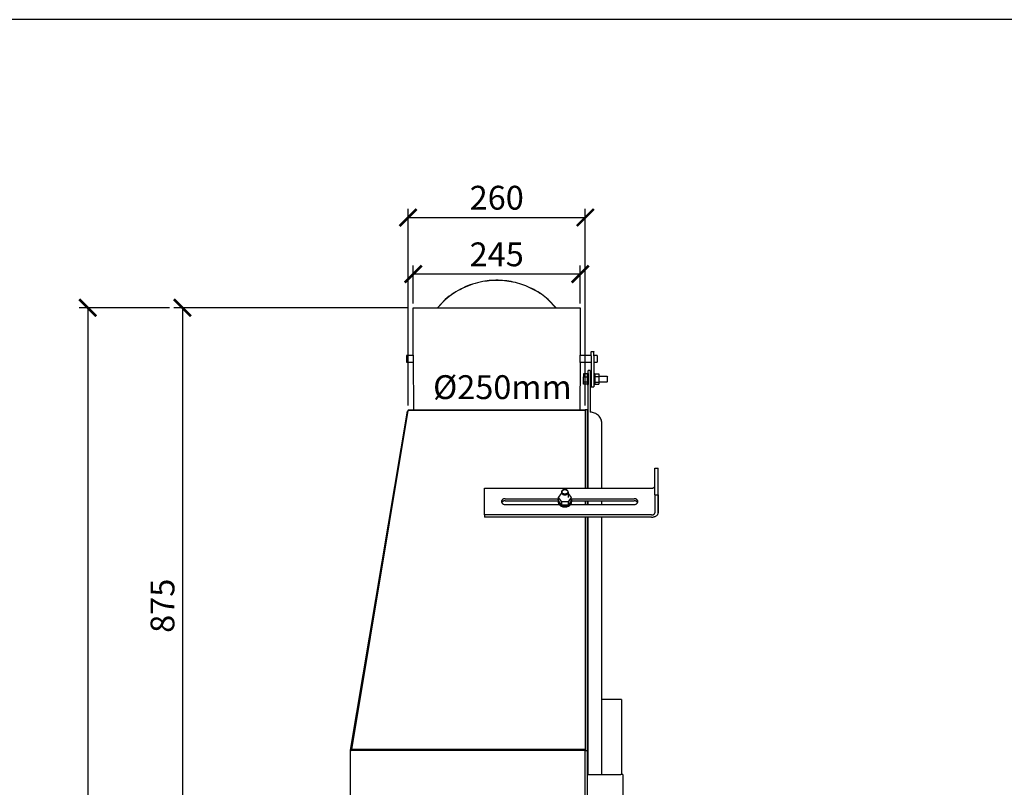
# Model space of a CAD drawing. Units: millimetres. Extents: x -789 to -14, y -5278 to -1897.
# Drawn here: x -554 to -409, y -2010 to -1897 of the extents above; entities that cross this region are included whole.
import ezdxf

# ---------------------------------------------------------------- set-up
doc = ezdxf.new("R2010")
doc.units = ezdxf.units.MM
doc.header["$MEASUREMENT"] = 0
for name, color, linetype in [('METAAL', 5, 'Continuous'), ('POTLOOD', 252, 'Continuous'), ('SNEDE', 200, 'Continuous'), ('TEKST&AFMETINGEN', 1, 'Continuous')]:
    doc.layers.add(name, color=color, linetype=linetype)
doc.styles.get("Standard").update_dxf_attribs({"font": 'tahoma.ttf', "height": 3.5})
doc.dimstyles.new('METALFIRE', dxfattribs={"dimtxt": 3.5, "dimasz": 2.5, "dimexe": 1.25, "dimexo": 0.625, "dimtad": 1, "dimdec": 0, "dimlfac": 10, "dimtxsty": 'Standard', "dimblk": 'ARCHTICK', "dimcen": 2.5, "dimclrd": 256, "dimclre": 256, "dimclrt": 256, "dimadec": 0, "dimazin": 0, "dimtfac": 1, "dimtdec": 0, "dimtmove": 0, "dimatfit": 3, "dimfxl": 1, "dimlwd": -1, "dimlwe": -1, "dimarcsym": 0})

# ---------------------------------------------------------------- blocks, each defined once
blk = doc.blocks.new('_ArchTick')
at = {"layer": 'TEKST&AFMETINGEN', "color": 0, "const_width": 0.15}
blk.add_lwpolyline([(-0.5, -0.5), (0.5, 0.5)], dxfattribs=at)
blk = doc.blocks.new('*D69')
at = {"layer": 'Defpoints', "color": 0, "transparency": 16777216}
for p in [(-495.86, -1934.62), (-495.86, -1939.55), (-471.36, -1939.55)]:
    blk.add_point(p, dxfattribs=at)
at = {"layer": 'TEKST&AFMETINGEN', "transparency": 16777216}
for p, q in [((-495.86, -1938.92), (-495.86, -1933.37)), ((-471.36, -1938.92), (-471.36, -1933.37)), ((-471.36, -1934.62), (-495.86, -1934.62))]:
    blk.add_line(p, q, dxfattribs=at)
at = {"layer": 'TEKST&AFMETINGEN', "transparency": 16777216, "xscale": 2.5, "yscale": 2.5, "zscale": 2.5, "rotation": 180}
blk.add_blockref('_ArchTick', (-495.86, -1934.62), dxfattribs=at)
at = {"layer": 'TEKST&AFMETINGEN', "transparency": 16777216, "xscale": 2.5, "yscale": 2.5, "zscale": 2.5}
blk.add_blockref('_ArchTick', (-471.36, -1934.62), dxfattribs=at)
at = {"layer": 'TEKST&AFMETINGEN', "transparency": 16777216, "insert": (-483.61, -1932.17), "char_height": 3.5, "attachment_point": 5}
blk.add_mtext('245', dxfattribs=at)
blk = doc.blocks.new('*D70')
at = {"layer": 'Defpoints', "color": 0, "transparency": 16777216}
for p in [(-470.61, -1926.31), (-496.61, -1954.55), (-470.61, -1954.55)]:
    blk.add_point(p, dxfattribs=at)
at = {"layer": 'TEKST&AFMETINGEN', "transparency": 16777216}
for p, q in [((-496.61, -1953.92), (-496.61, -1925.06)), ((-470.61, -1953.92), (-470.61, -1925.06)), ((-496.61, -1926.31), (-470.61, -1926.31))]:
    blk.add_line(p, q, dxfattribs=at)
at = {"layer": 'TEKST&AFMETINGEN', "transparency": 16777216, "xscale": 2.5, "yscale": 2.5, "zscale": 2.5, "rotation": 180}
blk.add_blockref('_ArchTick', (-496.61, -1926.31), dxfattribs=at)
at = {"layer": 'TEKST&AFMETINGEN', "transparency": 16777216, "xscale": 2.5, "yscale": 2.5, "zscale": 2.5}
blk.add_blockref('_ArchTick', (-470.61, -1926.31), dxfattribs=at)
at = {"layer": 'TEKST&AFMETINGEN', "transparency": 16777216, "insert": (-483.61, -1923.86), "char_height": 3.5, "attachment_point": 5}
blk.add_mtext('260', dxfattribs=at)
blk = doc.blocks.new('*D73')
at = {"layer": 'Defpoints', "color": 0, "transparency": 16777216}
for p in [(-530.99, -1939.55), (-543.63, -2107.06), (-496.11, -2107.06)]:
    blk.add_point(p, dxfattribs=at)
at = {"layer": 'TEKST&AFMETINGEN', "transparency": 16777216}
for p, q in [((-531.62, -1939.55), (-544.88, -1939.55)), ((-543.63, -1939.55), (-543.63, -2107.06)), ((-496.74, -2107.06), (-544.88, -2107.06))]:
    blk.add_line(p, q, dxfattribs=at)
at = {"layer": 'TEKST&AFMETINGEN', "transparency": 16777216, "xscale": 2.5, "yscale": 2.5, "zscale": 2.5}
for p, rotation in [((-543.63, -1939.55), 90), ((-543.63, -2107.06), 270)]:
    blk.add_blockref('_ArchTick', p, dxfattribs=dict(at, rotation=rotation))
at = {"layer": 'TEKST&AFMETINGEN', "transparency": 16777216, "insert": (-546.07, -2023.3), "char_height": 3.5, "attachment_point": 5, "rotation": 90}
blk.add_mtext('1675', dxfattribs=at)
blk = doc.blocks.new('*D74')
at = {"layer": 'Defpoints', "color": 0, "transparency": 16777216}
for p in [(-496.11, -1939.55), (-529.74, -2027.05), (-517.46, -2027.05)]:
    blk.add_point(p, dxfattribs=at)
at = {"layer": 'TEKST&AFMETINGEN', "transparency": 16777216}
for p, q in [((-496.74, -1939.55), (-530.99, -1939.55)), ((-529.74, -1939.55), (-529.74, -2027.05)), ((-518.08, -2027.05), (-530.99, -2027.05))]:
    blk.add_line(p, q, dxfattribs=at)
at = {"layer": 'TEKST&AFMETINGEN', "transparency": 16777216, "xscale": 2.5, "yscale": 2.5, "zscale": 2.5}
for p, rotation in [((-529.74, -1939.55), 90), ((-529.74, -2027.05), 270)]:
    blk.add_blockref('_ArchTick', p, dxfattribs=dict(at, rotation=rotation))
at = {"layer": 'TEKST&AFMETINGEN', "transparency": 16777216, "insert": (-532.2, -1983.3), "char_height": 3.5, "attachment_point": 5, "rotation": 90}
blk.add_mtext('875', dxfattribs=at)

msp = doc.modelspace()

# ---------------------------------------------------------------- linework, layer by layer
at = {"layer": 'METAAL'}
for points in [[(-492.32, -1939.55), (-491.18, -1938.36)], [(-492.3, -1939.55), (-491.18, -1938.37)], [(-476.04, -1938.36), (-474.91, -1939.55)], [(-476.04, -1938.37), (-474.92, -1939.55)], [(-495.86, -1946.5), (-495.86, -1939.55)], [(-495.86, -1939.55), (-471.36, -1939.55)], [(-471.36, -1939.55), (-471.36, -1946.5)], [(-469.75, -1945.99), (-469.35, -1945.99)], [(-469.75, -1945.99), (-469.75, -1946.02)], [(-469.75, -1946.63), (-469.75, -1946.02)], [(-469.35, -1945.99), (-469.35, -1946.02)], [(-469.35, -1946.63), (-469.35, -1946.02)], [(-495.86, -1946.55), (-496.86, -1946.55)], [(-496.86, -1946.55), (-496.86, -1946.98)], [(-496.86, -1946.98), (-496.86, -1947.55)], [(-495.86, -1946.5), (-495.86, -1946.5)], [(-495.86, -1946.52), (-495.86, -1946.5)], [(-495.86, -1946.5), (-495.86, -1946.52)], [(-495.86, -1946.5), (-495.86, -1946.5)], [(-495.86, -1946.53), (-495.86, -1946.52)], [(-495.86, -1946.52), (-495.85, -1946.68)], [(-495.86, -1946.54), (-495.86, -1946.53)], [(-495.86, -1946.55), (-495.86, -1946.54)], [(-495.86, -1947.5), (-495.86, -1947.57)], [(-495.85, -1946.68), (-495.85, -1946.76)], [(-495.85, -1946.76), (-495.85, -1946.9)], [(-495.85, -1946.9), (-495.85, -1947.05)], [(-495.85, -1947.05), (-495.85, -1947.19)], [(-495.85, -1947.19), (-495.81, -1954.55)], [(-471.37, -1946.76), (-471.36, -1946.6)], [(-471.37, -1946.9), (-471.37, -1946.76)], [(-471.37, -1947.05), (-471.37, -1946.9)], [(-471.37, -1947.19), (-471.37, -1947.05)], [(-471.37, -1947.33), (-471.37, -1947.19)], [(-471.36, -1947.5), (-471.37, -1947.33)], [(-471.36, -1946.5), (-471.36, -1946.52)], [(-471.36, -1946.5), (-471.36, -1946.5)], [(-471.36, -1946.5), (-471.36, -1946.5)], [(-471.36, -1946.6), (-471.36, -1946.5)], [(-471.36, -1946.52), (-471.36, -1946.53)], [(-471.36, -1946.53), (-471.36, -1946.54)], [(-471.36, -1946.54), (-471.36, -1946.55)], [(-469.75, -1946.55), (-471.36, -1946.55)], [(-471.36, -1947.59), (-471.36, -1947.5)], [(-469.75, -1946.63), (-469.75, -1947.03)], [(-469.75, -1947.03), (-469.75, -1950.99)], [(-468.86, -1946.55), (-469.35, -1946.55)], [(-469.35, -1946.63), (-469.35, -1947.03)], [(-469.35, -1947.03), (-469.35, -1950.99)], [(-468.86, -1946.55), (-468.86, -1946.98)], [(-468.86, -1946.98), (-468.86, -1947.55)], [(-496.86, -1947.55), (-495.86, -1947.55)], [(-495.86, -1947.55), (-495.86, -1947.55)], [(-495.86, -1947.57), (-495.86, -1947.55)], [(-495.86, -1947.57), (-495.86, -1947.57)], [(-495.86, -1947.59), (-495.86, -1947.57)], [(-495.86, -1947.59), (-495.86, -1947.59)], [(-495.86, -1947.59), (-495.86, -1947.59)], [(-471.37, -1947.55), (-471.41, -1954.55)], [(-471.36, -1947.55), (-469.75, -1947.55)], [(-471.36, -1947.55), (-471.36, -1947.55)], [(-471.36, -1947.55), (-471.36, -1947.57)], [(-471.36, -1947.57), (-471.36, -1947.59)], [(-471.36, -1947.57), (-471.36, -1947.57)], [(-470.19, -1966.04), (-470.19, -1948.75)], [(-469.89, -1948.75), (-470.19, -1948.75)], [(-469.89, -1948.75), (-469.89, -1954.89)], [(-469.35, -1947.55), (-468.86, -1947.55)], [(-470.87, -1949.27), (-470.87, -1949.72)], [(-470.34, -1949.27), (-470.87, -1949.27)], [(-470.87, -1950.46), (-470.87, -1949.72)], [(-470.87, -1949.72), (-470.34, -1949.72)], [(-470.34, -1949.22), (-470.2, -1949.22)], [(-470.34, -1949.22), (-470.34, -1949.98)], [(-470.34, -1949.98), (-470.34, -1950.82)], [(-470.2, -1949.22), (-470.2, -1949.98)], [(-470.2, -1949.62), (-470.19, -1949.62)], [(-470.2, -1949.98), (-470.2, -1950.82)], [(-469.89, -1949.62), (-469.75, -1949.62)], [(-469.35, -1949.22), (-469.21, -1949.22)], [(-469.21, -1949.22), (-469.21, -1949.82)], [(-469.21, -1949.27), (-468.61, -1949.27)], [(-468.61, -1949.72), (-469.21, -1949.72)], [(-469.21, -1949.82), (-469.21, -1950.82)], [(-468.61, -1949.27), (-468.61, -1949.72)], [(-468.61, -1949.62), (-467.4, -1949.62)], [(-468.61, -1949.72), (-468.61, -1950.46)], [(-467.4, -1949.62), (-467.34, -1949.68)], [(-467.4, -1949.62), (-467.4, -1949.96)], [(-467.4, -1949.96), (-467.4, -1950.42)], [(-467.4, -1950.42), (-467.34, -1950.36)], [(-467.34, -1950.1), (-467.34, -1949.68)], [(-467.34, -1950.36), (-467.34, -1950.1)], [(-470.87, -1950.76), (-470.87, -1950.46)], [(-470.34, -1950.46), (-470.87, -1950.46)], [(-470.34, -1950.76), (-470.87, -1950.76)], [(-470.34, -1950.82), (-470.2, -1950.82)], [(-470.2, -1950.42), (-470.19, -1950.42)], [(-469.89, -1950.42), (-469.75, -1950.42)], [(-469.75, -1950.99), (-469.75, -1951.16)], [(-469.75, -1951.16), (-469.35, -1951.16)], [(-469.35, -1950.82), (-469.21, -1950.82)], [(-469.35, -1950.99), (-469.35, -1951.16)], [(-469.21, -1950.46), (-468.61, -1950.46)], [(-469.21, -1950.76), (-468.61, -1950.76)], [(-468.61, -1950.42), (-467.4, -1950.42)], [(-468.61, -1950.46), (-468.61, -1950.76)], [(-496.77, -1954.72), (-505.1, -2004.49)], [(-496.63, -1954.62), (-504.91, -2004.42)], [(-496.77, -1954.72), (-496.65, -1954.74)], [(-470.61, -1954.62), (-496.63, -1954.62)], [(-496.61, -1954.55), (-470.61, -1954.55)], [(-496.61, -1954.55), (-496.61, -1954.62)], [(-470.31, -1954.55), (-470.61, -1954.55)], [(-470.61, -1954.62), (-470.61, -1954.55)], [(-470.61, -1954.62), (-470.61, -1966.04)], [(-470.31, -1966.04), (-470.31, -1954.55)], [(-468.19, -1966.04), (-468.19, -1956.5)], [(-460.41, -1967.04), (-460.41, -1963.12)], [(-460.41, -1963.12), (-459.91, -1963.12)], [(-459.91, -1967.04), (-459.91, -1963.12)], [(-485.41, -1966.04), (-460.91, -1966.04)], [(-485.41, -1969.97), (-485.41, -1966.04)], [(-459.91, -1969.66), (-459.91, -1965.74)], [(-482.36, -1967.58), (-474.53, -1967.58)], [(-474.6, -1967.77), (-474.53, -1967.6)], [(-474.53, -1967.39), (-474.11, -1966.81)], [(-474.07, -1968.02), (-474.53, -1967.39)], [(-474.53, -1967.88), (-474.53, -1967.39)], [(-472.69, -1967.39), (-473.15, -1968.02)], [(-473.11, -1966.63), (-473.11, -1967.39)], [(-473.11, -1966.81), (-472.69, -1967.39)], [(-472.69, -1967.88), (-472.69, -1967.39)], [(-472.69, -1967.58), (-463.46, -1967.58)], [(-472.69, -1967.6), (-472.62, -1967.77)], [(-460.41, -1967.04), (-460.41, -1969.66)], [(-460.41, -1967.04), (-459.91, -1967.04)], [(-459.91, -1967.04), (-459.91, -1969.66)], [(-482.87, -1968.16), (-482.87, -1968.15)], [(-482.36, -1967.89), (-474.61, -1967.89)], [(-482.36, -1968.44), (-474.43, -1968.44)], [(-474.61, -1968.01), (-474.61, -1967.88)], [(-474.07, -1968.51), (-474.53, -1967.88)], [(-473.15, -1968.02), (-474.07, -1968.02)], [(-474.07, -1968.51), (-474.07, -1968.02)], [(-473.15, -1968.51), (-474.07, -1968.51)], [(-472.69, -1967.88), (-473.15, -1968.51)], [(-473.15, -1968.02), (-473.15, -1968.51)], [(-472.79, -1968.44), (-463.46, -1968.44)], [(-472.62, -1967.77), (-472.61, -1967.88)], [(-472.61, -1968.01), (-472.61, -1967.88)], [(-472.61, -1967.89), (-470.61, -1967.89)], [(-470.61, -1967.89), (-470.61, -1968.44)], [(-470.61, -1967.89), (-463.46, -1967.89)], [(-470.31, -1968.44), (-470.31, -1967.89)], [(-470.31, -1967.89), (-470.19, -1967.89)], [(-470.19, -1968.44), (-470.19, -1967.89)], [(-468.19, -1967.89), (-463.46, -1967.89)], [(-468.19, -1968.44), (-468.19, -1967.89)], [(-462.95, -1968.15), (-462.95, -1968.16)], [(-462.95, -1968.15), (-462.95, -1968.16)], [(-460.91, -1969.97), (-485.41, -1969.97)], [(-485.41, -1969.97), (-485.41, -1970.28)], [(-470.61, -1970.28), (-485.41, -1970.28)], [(-470.61, -1970.28), (-470.61, -2004.42)], [(-460.91, -1970.28), (-470.61, -1970.28)], [(-470.31, -2004.55), (-470.31, -1970.28)], [(-470.19, -1970.28), (-470.31, -1970.28)], [(-470.19, -2008.05), (-470.19, -1970.28)], [(-460.91, -1970.28), (-468.19, -1970.28)], [(-468.19, -2008.05), (-468.19, -1970.28)], [(-470.19, -1997.05), (-470.31, -1997.05)], [(-465.31, -1997.05), (-468.19, -1997.05)], [(-465.31, -1997.05), (-465.31, -2008.05)], [(-505.1, -2004.49), (-505.11, -2004.52)], [(-505.11, -2004.52), (-504.97, -2004.55)], [(-505.11, -2004.52), (-505.11, -2004.52)], [(-505.11, -2004.52), (-505.11, -2004.55)], [(-505.11, -2004.52), (-504.96, -2004.55)], [(-470.61, -2004.55), (-505.11, -2004.55)], [(-505.11, -2004.55), (-505.11, -2022.05)], [(-505.11, -2004.55), (-505.11, -2004.55)], [(-504.97, -2004.55), (-504.96, -2004.55)], [(-504.96, -2004.55), (-504.96, -2004.55)], [(-470.61, -2004.42), (-504.91, -2004.42)], [(-504.91, -2004.42), (-504.91, -2004.55)], [(-470.61, -2004.42), (-470.61, -2004.45)], [(-470.61, -2004.55), (-470.61, -2004.45)], [(-470.61, -2004.55), (-470.31, -2004.55)], [(-470.61, -2067.05), (-470.61, -2004.55)], [(-470.31, -2067.05), (-470.31, -2004.55)], [(-470.31, -2008.05), (-465.41, -2008.05)], [(-465.11, -2008.05), (-465.41, -2008.05)], [(-465.11, -2008.05), (-465.11, -2068.05)]]:
    msp.add_lwpolyline(points, dxfattribs=at)
for points in [[(-485.66, -1935.71), (-487.16, -1936.09), (-488.6, -1936.66), (-489.95, -1937.42), (-491.18, -1938.36)], [(-485.66, -1935.72), (-487.16, -1936.1), (-488.6, -1936.68), (-489.95, -1937.44), (-491.18, -1938.37)], [(-476.04, -1938.36), (-477.06, -1937.57), (-478.16, -1936.9), (-479.33, -1936.35), (-480.55, -1935.94), (-481.81, -1935.67), (-483.09, -1935.54), (-484.38, -1935.55), (-485.66, -1935.71)], [(-476.04, -1938.37), (-477.06, -1937.58), (-478.16, -1936.91), (-479.33, -1936.36), (-480.55, -1935.95), (-481.81, -1935.68), (-483.09, -1935.55), (-484.38, -1935.57), (-485.66, -1935.72)], [(-468.19, -1956.5), (-468.22, -1956.19), (-468.32, -1955.89), (-468.48, -1955.61), (-468.69, -1955.36), (-468.95, -1955.16), (-469.24, -1955.02), (-469.56, -1954.92), (-469.89, -1954.89)], [(-473.11, -1966.63), (-473.12, -1966.54), (-473.16, -1966.46), (-473.22, -1966.39), (-473.3, -1966.32), (-473.39, -1966.28), (-473.5, -1966.25), (-473.61, -1966.24), (-473.72, -1966.25), (-473.83, -1966.28), (-473.92, -1966.32), (-474, -1966.39), (-474.06, -1966.46), (-474.1, -1966.54), (-474.11, -1966.63)], [(-473.19, -1966.58), (-473.2, -1966.5), (-473.24, -1966.43), (-473.29, -1966.36), (-473.37, -1966.31), (-473.46, -1966.27), (-473.56, -1966.25), (-473.66, -1966.25), (-473.76, -1966.27), (-473.85, -1966.31), (-473.93, -1966.36), (-473.99, -1966.43), (-474.02, -1966.5), (-474.03, -1966.58), (-474.02, -1966.66), (-473.99, -1966.74), (-473.93, -1966.8), (-473.85, -1966.86), (-473.76, -1966.89), (-473.66, -1966.91), (-473.56, -1966.91), (-473.46, -1966.89), (-473.37, -1966.86), (-473.29, -1966.8), (-473.24, -1966.74), (-473.2, -1966.66), (-473.19, -1966.58)], [(-460.91, -1966.04), (-460.81, -1966.04), (-460.72, -1966.02), (-460.63, -1965.99), (-460.56, -1965.95), (-460.49, -1965.91), (-460.45, -1965.85), (-460.42, -1965.8), (-460.41, -1965.74)], [(-482.36, -1967.58), (-482.48, -1967.59), (-482.6, -1967.62), (-482.7, -1967.67), (-482.79, -1967.74), (-482.86, -1967.82), (-482.9, -1967.91), (-482.91, -1968.01), (-482.9, -1968.1), (-482.86, -1968.19), (-482.79, -1968.28), (-482.7, -1968.34), (-482.6, -1968.4), (-482.48, -1968.43), (-482.36, -1968.44)], [(-474.11, -1966.63), (-474.1, -1966.71), (-474.07, -1966.78), (-474.03, -1966.85), (-473.96, -1966.91), (-473.89, -1966.96), (-473.8, -1966.99), (-473.71, -1967.02), (-473.61, -1967.02)], [(-473.61, -1967.02), (-473.51, -1967.02), (-473.42, -1966.99), (-473.33, -1966.96), (-473.26, -1966.91), (-473.19, -1966.85), (-473.15, -1966.78), (-473.12, -1966.71), (-473.11, -1966.63)], [(-463.46, -1968.44), (-463.34, -1968.43), (-463.22, -1968.4), (-463.12, -1968.34), (-463.03, -1968.28), (-462.96, -1968.19), (-462.92, -1968.1), (-462.91, -1968.01), (-462.92, -1967.91), (-462.96, -1967.82), (-463.03, -1967.74), (-463.12, -1967.67), (-463.22, -1967.62), (-463.34, -1967.59), (-463.46, -1967.58)], [(-482.36, -1967.89), (-482.47, -1967.89), (-482.57, -1967.92), (-482.67, -1967.96), (-482.75, -1968.01), (-482.82, -1968.08), (-482.87, -1968.15)], [(-474.6, -1967.77), (-474.61, -1967.83), (-474.61, -1967.88)], [(-474.61, -1967.88), (-474.59, -1968.04), (-474.53, -1968.18), (-474.44, -1968.32), (-474.32, -1968.44), (-474.17, -1968.54), (-473.99, -1968.61), (-473.81, -1968.65), (-473.61, -1968.67), (-473.42, -1968.65), (-473.23, -1968.61), (-473.05, -1968.54), (-472.9, -1968.44), (-472.78, -1968.32), (-472.69, -1968.18), (-472.63, -1968.04), (-472.61, -1967.88)], [(-474.61, -1968.01), (-474.59, -1968.16), (-474.53, -1968.31), (-474.44, -1968.44), (-474.32, -1968.56), (-474.17, -1968.66), (-473.99, -1968.73), (-473.81, -1968.78), (-473.61, -1968.79), (-473.42, -1968.78), (-473.23, -1968.73), (-473.05, -1968.66), (-472.9, -1968.56), (-472.78, -1968.44), (-472.69, -1968.31), (-472.63, -1968.16), (-472.61, -1968.01)], [(-462.95, -1968.15), (-463, -1968.08), (-463.07, -1968.01), (-463.15, -1967.96), (-463.25, -1967.92), (-463.35, -1967.89), (-463.46, -1967.89)], [(-462.95, -1968.15), (-463, -1968.08), (-463.07, -1968.01), (-463.15, -1967.96), (-463.25, -1967.92), (-463.35, -1967.89), (-463.46, -1967.89)], [(-460.91, -1970.28), (-460.72, -1970.27), (-460.53, -1970.23), (-460.35, -1970.18), (-460.2, -1970.1), (-460.08, -1970), (-459.99, -1969.9), (-459.93, -1969.78), (-459.91, -1969.66)], [(-460.91, -1969.97), (-460.81, -1969.96), (-460.72, -1969.95), (-460.63, -1969.92), (-460.56, -1969.88), (-460.49, -1969.83), (-460.45, -1969.78), (-460.42, -1969.72), (-460.41, -1969.66)], [(-460.91, -1970.28), (-460.72, -1970.27), (-460.53, -1970.23), (-460.35, -1970.18), (-460.2, -1970.1), (-460.08, -1970), (-459.99, -1969.9), (-459.93, -1969.78), (-459.91, -1969.66)]]:
    msp.add_spline(points, degree=3, dxfattribs=at)
at = {"layer": 'SNEDE'}
msp.add_lwpolyline([(-788.66, -2267.27), (-264.66, -2267.27), (-264.66, -1897.27), (-788.66, -1897.27)], close=True, dxfattribs=at)

# ---------------------------------------------------------------- texts
at = {"layer": 'POTLOOD', "insert": (-492.95, -1949.46), "char_height": 3.5, "width": 20.3136, "attachment_point": 1}
msp.add_mtext('%%c250mm', dxfattribs=at)

# ---------------------------------------------------------------- dimensions: what is measured, and where the dimension line sits
at = {"layer": 'TEKST&AFMETINGEN'}
for base, p1, p2, picture, middle in [((-470.61, -1926.31), (-496.61, -1954.55), (-470.61, -1954.55), '*D70', (-483.61, -1923.86)), ((-495.86, -1934.62), (-471.36, -1939.55), (-495.86, -1939.55), '*D69', (-483.61, -1932.17))]:
    dim = msp.add_linear_dim(base=base, p1=p1, p2=p2, dimstyle='METALFIRE', dxfattribs=at)
    dim.commit()
    dim.dimension.update_dxf_attribs({"geometry": picture, "text_midpoint": middle})
dim = msp.add_linear_dim(base=(-543.63, -2107.06), p1=(-530.99, -1939.55), p2=(-496.11, -2107.06), angle=90, dimstyle='METALFIRE', dxfattribs=at)
dim.commit()
dim.dimension.update_dxf_attribs({"geometry": '*D73', "text_midpoint": (-546.07, -2023.3)})
dim = msp.add_linear_dim(base=(-529.74, -2027.05), p1=(-496.11, -1939.55), p2=(-517.46, -2027.05), angle=90, dimstyle='METALFIRE', override={"dimtmove": 1}, dxfattribs=at)
dim.commit()
dim.dimension.update_dxf_attribs({"geometry": '*D74', "text_midpoint": (-532.2, -1983.3)})

doc.saveas('drawing.dxf')
